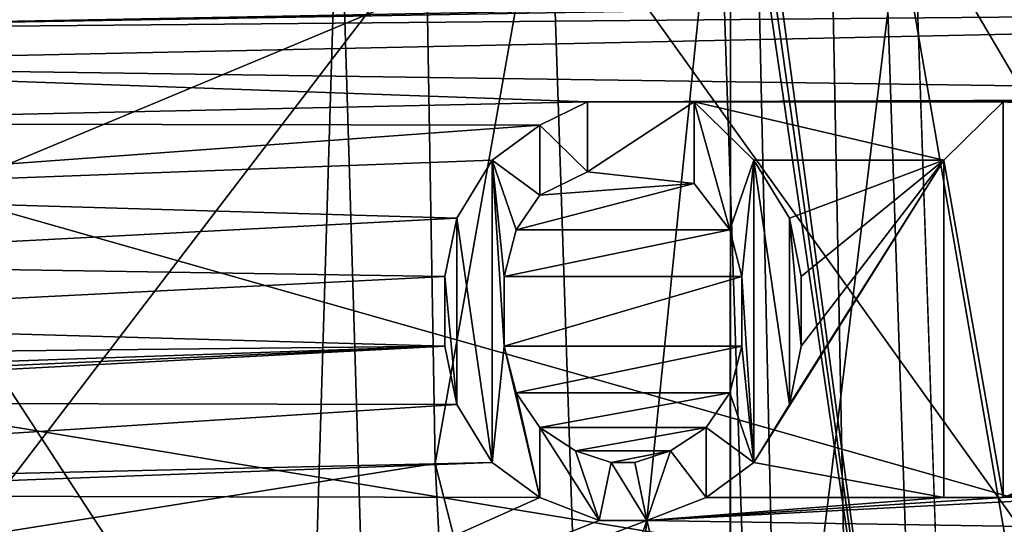
# Model space of a CAD drawing. Units: millimetres. Extents: x -135 to 135, y -135 to 135.
# Drawn here: x -69 to -65, y -3 to -1 of the extents above; entities that cross this region are included whole.
import ezdxf

# ---------------------------------------------------------------- set-up
doc = ezdxf.new("R2010")
doc.units = ezdxf.units.MM
doc.header["$LTSCALE"] = 65.185185
for name, color, linetype in [('1000', 7, 'CONTINUOUS'), ('1055', 7, 'CONTINUOUS'), ('1056', 7, 'CONTINUOUS'), ('1057', 7, 'CONTINUOUS'), ('2554', 7, 'CONTINUOUS'), ('2564', 7, 'CONTINUOUS'), ('2797', 7, 'CONTINUOUS'), ('2800', 7, 'CONTINUOUS'), ('3136', 7, 'CONTINUOUS'), ('3165', 7, 'CONTINUOUS'), ('3194', 7, 'CONTINUOUS'), ('3558', 7, 'CONTINUOUS'), ('3559', 7, 'CONTINUOUS'), ('3560', 7, 'CONTINUOUS'), ('3561', 7, 'CONTINUOUS'), ('3562', 7, 'CONTINUOUS'), ('3563', 7, 'CONTINUOUS'), ('3564', 7, 'CONTINUOUS'), ('3565', 7, 'CONTINUOUS'), ('3566', 7, 'CONTINUOUS'), ('3567', 7, 'CONTINUOUS'), ('3568', 7, 'CONTINUOUS'), ('3569', 7, 'CONTINUOUS'), ('3570', 7, 'CONTINUOUS'), ('3571', 7, 'CONTINUOUS'), ('3572', 7, 'CONTINUOUS'), ('3573', 7, 'CONTINUOUS'), ('3574', 7, 'CONTINUOUS'), ('3575', 7, 'CONTINUOUS'), ('3576', 7, 'CONTINUOUS'), ('3577', 7, 'CONTINUOUS'), ('3578', 7, 'CONTINUOUS'), ('3579', 7, 'CONTINUOUS'), ('3580', 7, 'CONTINUOUS'), ('3581', 7, 'CONTINUOUS'), ('3582', 7, 'CONTINUOUS'), ('3583', 7, 'CONTINUOUS'), ('3584', 7, 'CONTINUOUS'), ('3585', 7, 'CONTINUOUS'), ('3586', 7, 'CONTINUOUS'), ('3587', 7, 'CONTINUOUS'), ('3588', 7, 'CONTINUOUS'), ('3589', 7, 'CONTINUOUS'), ('3590', 7, 'CONTINUOUS'), ('3591', 7, 'CONTINUOUS'), ('3592', 7, 'CONTINUOUS'), ('3593', 7, 'CONTINUOUS'), ('3594', 7, 'CONTINUOUS'), ('3595', 7, 'CONTINUOUS'), ('3596', 7, 'CONTINUOUS'), ('3597', 7, 'CONTINUOUS'), ('4661', 7, 'CONTINUOUS'), ('4701', 7, 'CONTINUOUS'), ('999', 7, 'CONTINUOUS')]:
    doc.layers.add(name, color=color, linetype=linetype)

msp = doc.modelspace()

# ---------------------------------------------------------------- linework, layer by layer
at = {"layer": '1000', "linetype": 'Continuous'}
for points in [[(-66.3805, -0.3562, -5.0195), (-66.3297, -2.6185, -5.0195), (-82.209, 0, -33.1574), (-66.3805, -0.3562, -5.0195)], [(-82.209, 0, -33.1574), (-66.3297, -2.6185, -5.0195), (-82.0525, -5.0702, -33.1574), (-82.209, 0, -33.1574)]]:
    msp.add_3dface(points, dxfattribs=at)
at = {"layer": '1055', "linetype": 'Continuous'}
for points in [[(-84.8883, 0, -31.8014), (-84.7391, -5.0314, -31.8014), (-67.5735, 0, -1.0195), (-84.8883, 0, -31.8014)], [(-67.5735, 0, -1.0195), (-84.7391, -5.0314, -31.8014), (-67.5342, -2.3018, -1.0195), (-67.5735, 0, -1.0195)], [(-67.5342, -2.3018, -1.0195), (-84.7391, -5.0314, -31.8014), (-67.4166, -4.601, -1.0195), (-67.5342, -2.3018, -1.0195)]]:
    msp.add_3dface(points, dxfattribs=at)
at = {"layer": '1056', "linetype": 'Continuous'}
for points in [[(-67.5735, 0, -1.0195), (-67.5342, -2.3018, -1.0195), (-67.1278, 0, -0.478), (-67.5735, 0, -1.0195)], [(-67.1278, 0, -0.478), (-67.5342, -2.3018, -1.0195), (-66.9779, -4.4836, -0.478), (-67.1278, 0, -0.478)], [(-66.5214, 0, -0.1232), (-67.1278, 0, -0.478), (-66.9779, -4.4836, -0.478), (-66.5214, 0, -0.1232)], [(-66.3728, -4.4431, -0.1232), (-66.5214, 0, -0.1232), (-66.9779, -4.4836, -0.478), (-66.3728, -4.4431, -0.1232)], [(-66.5214, 0, -0.1232), (-66.3728, -4.4431, -0.1232), (-65.8303, 0), (-66.5214, 0, -0.1232)], [(-65.8303, 0), (-66.3728, -4.4431, -0.1232), (-65.6758, -4.5032), (-65.8303, 0)], [(-67.5342, -2.3018, -1.0195), (-67.4166, -4.601, -1.0195), (-66.9779, -4.4836, -0.478), (-67.5342, -2.3018, -1.0195)]]:
    msp.add_3dface(points, dxfattribs=at)
at = {"layer": '1057', "linetype": 'Continuous'}
for points in [[(65.8303, 0), (-65.8303, 0), (-65.6758, -4.5032), (65.8303, 0)], [(65.8299, -0.2335), (65.8303, 0), (-65.6758, -4.5032), (65.8299, -0.2335)], [(65.8286, -0.4669), (65.8299, -0.2335), (-65.6758, -4.5032), (65.8286, -0.4669)], [(65.8286, -0.4669), (-65.6758, -4.5032), (16.6304, -3.3103), (65.8286, -0.4669)]]:
    msp.add_3dface(points, dxfattribs=at)
at = {"layer": '2554', "linetype": 'Continuous'}
for points in [[(-70.8316, 0, 36.1847), (-77.248, -4.6454, 35.4257), (-66.1218, 0, 36.6907), (-70.8316, 0, 36.1847)], [(-66.1218, 0, 36.6907), (-77.248, -4.6454, 35.4257), (-66.045, -3.9718, 36.6921), (-66.1218, 0, 36.6907)], [(-58.3074, 0, 37.4508), (-66.1218, 0, 36.6907), (-66.045, -3.9718, 36.6921), (-58.3074, 0, 37.4508)], [(-58.1791, -3.8671, 37.4548), (-58.3074, 0, 37.4508), (-66.045, -3.9718, 36.6921), (-58.1791, -3.8671, 37.4548)]]:
    msp.add_3dface(points, dxfattribs=at)
at = {"layer": '2564', "linetype": 'Continuous'}
for points in [[(-63.8661, 0.0087, 32.9), (-63.8317, -2.8873, 32.9), (-74.0002, 0, 31.7958), (-63.8661, 0.0087, 32.9)], [(-74.0002, 0, 31.7958), (-63.8317, -2.8873, 32.9), (-73.915, -4.458, 31.7973), (-74.0002, 0, 31.7958)]]:
    msp.add_3dface(points, dxfattribs=at)
at = {"layer": '2797', "linetype": 'Continuous'}
for points in [[(-66.4808, 46.2737, -35), (-63.5425, 50.2323, -35), (-66.4739, -46.2836, -35), (-66.4808, 46.2737, -35)], [(-66.4739, -46.2836, -35), (-63.5425, 50.2323, -35), (-63.5405, -50.2349, -35), (-66.4739, -46.2836, -35)], [(-69.1663, 42.1545, -35), (-66.4808, 46.2737, -35), (-69.1545, -42.1741, -35), (-69.1663, 42.1545, -35)], [(-69.1545, -42.1741, -35), (-66.4808, 46.2737, -35), (-66.4739, -46.2836, -35), (-69.1545, -42.1741, -35)]]:
    msp.add_3dface(points, dxfattribs=at)
at = {"layer": '2800', "linetype": 'Continuous'}
for points in [[(-66.4739, 46.2836, -33), (-63.5425, -50.2323, -33), (-63.5405, 50.2349, -33), (-66.4739, 46.2836, -33)], [(-69.1545, 42.1741, -33), (-66.4808, -46.2737, -33), (-66.4739, 46.2836, -33), (-69.1545, 42.1741, -33)], [(-66.4808, -46.2737, -33), (-63.5425, -50.2323, -33), (-66.4739, 46.2836, -33), (-66.4808, -46.2737, -33)], [(-69.1663, -42.1545, -33), (-66.4808, -46.2737, -33), (-69.1545, 42.1741, -33), (-69.1663, -42.1545, -33)]]:
    msp.add_3dface(points, dxfattribs=at)
at = {"layer": '3136', "linetype": 'Continuous'}
for points in [[(-70.7979, -0.75, -32.75), (-66.6915, -0.6729, -32.75), (-70.9681, -0.6667, -32.75), (-70.7979, -0.75, -32.75)], [(-60.5, -0.6575, -32.75), (-66.3085, -0.6729, -32.75), (-70.7979, -0.75, -32.75), (-60.5, -0.6575, -32.75)], [(-70.6702, -0.875, -32.75), (-60.5, -0.6575, -32.75), (-70.7979, -0.75, -32.75), (-70.6702, -0.875, -32.75)], [(-62.5, -0.9908, -32.75), (-60.5, -0.6575, -32.75), (-70.6702, -0.875, -32.75), (-62.5, -0.9908, -32.75)], [(-66.3085, -0.6729, -32.75), (-66.6915, -0.6729, -32.75), (-70.7979, -0.75, -32.75), (-66.3085, -0.6729, -32.75)], [(-66.9894, -1.0062, -32.75), (-62.5, -0.9908, -32.75), (-70.6702, -0.875, -32.75), (-66.9894, -1.0062, -32.75)], [(-70.5426, -1.0834, -32.75), (-66.9894, -1.0062, -32.75), (-70.6702, -0.875, -32.75), (-70.5426, -1.0834, -32.75)], [(-67.1596, -1.0896, -32.75), (-66.9894, -1.0062, -32.75), (-70.5426, -1.0834, -32.75), (-67.1596, -1.0896, -32.75)], [(-62.5, -0.9908, -32.75), (-66.9894, -1.0062, -32.75), (-66.6064, -1.0062, -32.75), (-62.5, -0.9908, -32.75)], [(-66.9894, -1.2562, -32.75), (-66.6064, -1.2979, -32.75), (-66.6064, -1.0062, -32.75), (-66.9894, -1.2562, -32.75)], [(-66.9894, -1.0062, -32.75), (-66.9894, -1.2562, -32.75), (-66.6064, -1.0062, -32.75), (-66.9894, -1.0062, -32.75)], [(-65.5, -1.0062, -32.75), (-62.5, -0.9908, -32.75), (-66.6064, -1.0062, -32.75), (-65.5, -1.0062, -32.75)], [(-62.5, -1.2408, -32.75), (-62.5, -0.9908, -32.75), (-65.5, -1.0062, -32.75), (-62.5, -1.2408, -32.75)], [(-65.5, -2.4229, -32.75), (-62.5, -1.2408, -32.75), (-65.5, -1.0062, -32.75), (-65.5, -2.4229, -32.75)], [(-70.5, -1.3334, -32.75), (-67.1596, -1.0896, -32.75), (-70.5426, -1.0834, -32.75), (-70.5, -1.3334, -32.75)], [(-67.3298, -1.2146, -32.75), (-67.1596, -1.0896, -32.75), (-70.5, -1.3334, -32.75), (-67.3298, -1.2146, -32.75)], [(-67.4574, -1.4229, -32.75), (-67.3298, -1.2146, -32.75), (-70.5, -1.3334, -32.75), (-67.4574, -1.4229, -32.75)], [(-66.266, -2.0896, -32.75), (-66.3936, -2.2979, -32.75), (-65.7128, -1.2146, -32.75), (-66.266, -2.0896, -32.75)], [(-65.7128, -1.2146, -32.75), (-66.3936, -2.2979, -32.75), (-65.7128, -2.4229, -32.75), (-65.7128, -1.2146, -32.75)], [(-66.3936, -1.2146, -32.75), (-66.266, -1.4229, -32.75), (-65.7128, -1.2146, -32.75), (-66.3936, -1.2146, -32.75)], [(-66.2234, -1.8812, -32.75), (-66.266, -2.0896, -32.75), (-65.7128, -1.2146, -32.75), (-66.2234, -1.8812, -32.75)], [(-66.266, -1.4229, -32.75), (-66.2234, -1.6312, -32.75), (-65.7128, -1.2146, -32.75), (-66.266, -1.4229, -32.75)], [(-66.2234, -1.6312, -32.75), (-66.2234, -1.8812, -32.75), (-65.7128, -1.2146, -32.75), (-66.2234, -1.6312, -32.75)], [(-67.1596, -1.3396, -32.75), (-66.6064, -1.2979, -32.75), (-66.9894, -1.2562, -32.75), (-67.1596, -1.3396, -32.75)], [(-61.6064, -1.2408, -32.75), (-62.5, -1.2408, -32.75), (-65.5, -2.4229, -32.75), (-61.6064, -1.2408, -32.75)], [(-61.6064, -1.9492, -32.75), (-61.6064, -1.2408, -32.75), (-65.5, -2.4229, -32.75), (-61.6064, -1.9492, -32.75)], [(-66.4787, -1.4646, -32.75), (-66.6064, -1.2979, -32.75), (-67.2447, -1.4646, -32.75), (-66.4787, -1.4646, -32.75)], [(-67.2447, -1.4646, -32.75), (-66.6064, -1.2979, -32.75), (-67.1596, -1.3396, -32.75), (-67.2447, -1.4646, -32.75)], [(-70.5426, -1.5834, -32.75), (-67.4574, -1.4229, -32.75), (-70.5, -1.3334, -32.75), (-70.5426, -1.5834, -32.75)], [(-67.5, -1.6312, -32.75), (-67.4574, -1.4229, -32.75), (-70.5426, -1.5834, -32.75), (-67.5, -1.6312, -32.75)], [(-66.4362, -1.6312, -32.75), (-66.4787, -1.4646, -32.75), (-67.2872, -1.6312, -32.75), (-66.4362, -1.6312, -32.75)], [(-67.2872, -1.6312, -32.75), (-66.4787, -1.4646, -32.75), (-67.2447, -1.4646, -32.75), (-67.2872, -1.6312, -32.75)], [(-70.6702, -1.7917, -32.75), (-67.5, -1.6312, -32.75), (-70.5426, -1.5834, -32.75), (-70.6702, -1.7917, -32.75)], [(-67.5, -1.8812, -32.75), (-67.5, -1.6312, -32.75), (-70.6702, -1.7917, -32.75), (-67.5, -1.8812, -32.75)], [(-66.4362, -1.8812, -32.75), (-66.4362, -1.6312, -32.75), (-67.2872, -1.8812, -32.75), (-66.4362, -1.8812, -32.75)], [(-67.2872, -1.8812, -32.75), (-66.4362, -1.6312, -32.75), (-67.2872, -1.6312, -32.75), (-67.2872, -1.8812, -32.75)], [(-70.7979, -1.9167, -32.75), (-67.5, -1.8812, -32.75), (-70.6702, -1.7917, -32.75), (-70.7979, -1.9167, -32.75)], [(-67.4574, -2.0896, -32.75), (-67.5, -1.8812, -32.75), (-71.3085, -2.0834, -32.75), (-67.4574, -2.0896, -32.75)], [(-71.3085, -2.0834, -32.75), (-67.5, -1.8812, -32.75), (-71.0957, -2.0417, -32.75), (-71.3085, -2.0834, -32.75)], [(-71.0957, -2.0417, -32.75), (-67.5, -1.8812, -32.75), (-70.9681, -2, -32.75), (-71.0957, -2.0417, -32.75)], [(-70.9681, -2, -32.75), (-67.5, -1.8812, -32.75), (-70.7979, -1.9167, -32.75), (-70.9681, -2, -32.75)], [(-67.2447, -2.0479, -32.75), (-66.4362, -1.8812, -32.75), (-67.2872, -1.8812, -32.75), (-67.2447, -2.0479, -32.75)], [(-66.4787, -2.0479, -32.75), (-66.4362, -1.8812, -32.75), (-67.2447, -2.0479, -32.75), (-66.4787, -2.0479, -32.75)], [(-62.5, -2.2825, -32.75), (-61.6064, -1.9492, -32.75), (-65.5, -2.4229, -32.75), (-62.5, -2.2825, -32.75)], [(-67.1596, -2.1729, -32.75), (-66.4787, -2.0479, -32.75), (-67.2447, -2.0479, -32.75), (-67.1596, -2.1729, -32.75)], [(-66.5638, -2.1729, -32.75), (-66.4787, -2.0479, -32.75), (-67.1596, -2.1729, -32.75), (-66.5638, -2.1729, -32.75)], [(-67.4574, -2.0896, -32.75), (-71.3085, -2.0834, -32.75), (-72.5, -2.4167, -32.75), (-67.4574, -2.0896, -32.75)], [(-67.3298, -2.2979, -32.75), (-67.4574, -2.0896, -32.75), (-72.5, -2.4167, -32.75), (-67.3298, -2.2979, -32.75)], [(-67.0319, -2.2562, -32.75), (-66.5638, -2.1729, -32.75), (-67.1596, -2.1729, -32.75), (-67.0319, -2.2562, -32.75)], [(-66.6915, -2.2562, -32.75), (-66.5638, -2.1729, -32.75), (-67.0319, -2.2562, -32.75), (-66.6915, -2.2562, -32.75)], [(-66.9043, -2.2979, -32.75), (-66.6915, -2.2562, -32.75), (-67.0319, -2.2562, -32.75), (-66.9043, -2.2979, -32.75)], [(-66.8191, -2.2979, -32.75), (-66.6915, -2.2562, -32.75), (-66.9043, -2.2979, -32.75), (-66.8191, -2.2979, -32.75)], [(-62.5, -2.5742, -32.75), (-62.5, -2.2825, -32.75), (-66.7766, -2.5062, -32.75), (-62.5, -2.5742, -32.75)], [(-66.7766, -2.5062, -32.75), (-62.5, -2.2825, -32.75), (-65.5, -2.4229, -32.75), (-66.7766, -2.5062, -32.75)], [(-70.5, -2.4167, -32.75), (-67.3298, -2.2979, -32.75), (-72.5, -2.4167, -32.75), (-70.5, -2.4167, -32.75)], [(-67.1596, -2.4229, -32.75), (-67.3298, -2.2979, -32.75), (-70.5, -2.4167, -32.75), (-67.1596, -2.4229, -32.75)], [(-66.3936, -2.2979, -32.75), (-66.5638, -2.4229, -32.75), (-65.7128, -2.4229, -32.75), (-66.3936, -2.2979, -32.75)], [(-70.5, -3.9167, -32.75), (-67.1596, -2.4229, -32.75), (-70.5, -2.4167, -32.75), (-70.5, -3.9167, -32.75)], [(-66.9468, -2.5062, -32.75), (-67.1596, -2.4229, -32.75), (-70.5, -3.9167, -32.75), (-66.9468, -2.5062, -32.75)], [(-66.5638, -2.4229, -32.75), (-66.7766, -2.5062, -32.75), (-65.7128, -2.4229, -32.75), (-66.5638, -2.4229, -32.75)], [(-65.7128, -2.4229, -32.75), (-66.7766, -2.5062, -32.75), (-65.5, -2.4229, -32.75), (-65.7128, -2.4229, -32.75)], [(-60.8404, -2.4908, -32.75), (-65.9681, -4.2562, -32.75), (-66.9894, -4.6729, -32.75), (-60.8404, -2.4908, -32.75)], [(-66.8617, -4.6729, -32.75), (-60.8404, -2.4908, -32.75), (-66.9894, -4.6729, -32.75), (-66.8617, -4.6729, -32.75)], [(-60.8404, -2.4908, -32.75), (-66.8617, -4.6729, -32.75), (-66.1383, -4.7146, -32.75), (-60.8404, -2.4908, -32.75)], [(-66.0106, -4.7146, -32.75), (-60.8404, -2.4908, -32.75), (-66.1383, -4.7146, -32.75), (-66.0106, -4.7146, -32.75)], [(-65.7979, -4.7979, -32.75), (-60.8404, -2.4908, -32.75), (-66.0106, -4.7146, -32.75), (-65.7979, -4.7979, -32.75)], [(-65.9681, -4.2562, -32.75), (-60.8404, -2.4908, -32.75), (-65.7979, -4.1729, -32.75), (-65.9681, -4.2562, -32.75)], [(-60.8404, -2.4908, -32.75), (-60.9681, -2.5325, -32.75), (-65.7979, -4.1729, -32.75), (-60.8404, -2.4908, -32.75)], [(-60.8404, -2.4908, -32.75), (-65.7979, -4.7979, -32.75), (-60.7128, -4.9075, -32.75), (-60.8404, -2.4908, -32.75)], [(-66.7766, -2.5062, -32.75), (-66.9468, -2.5062, -32.75), (-70.5, -3.9167, -32.75), (-66.7766, -2.5062, -32.75)], [(-66.9043, -2.8812, -32.75), (-66.7766, -2.5062, -32.75), (-70.5, -3.9167, -32.75), (-66.9043, -2.8812, -32.75)], [(-66.6915, -2.8396, -32.75), (-66.7766, -2.5062, -32.75), (-66.9043, -2.8812, -32.75), (-66.6915, -2.8396, -32.75)], [(-62.5, -2.5742, -32.75), (-66.7766, -2.5062, -32.75), (-66.6915, -2.8396, -32.75), (-62.5, -2.5742, -32.75)]]:
    msp.add_3dface(points, dxfattribs=at)
at = {"layer": '3165', "linetype": 'Continuous'}
for points in [[(-56, -17, -33), (-76, -17, -33), (-76, 17, -33), (-56, -17, -33)], [(-56, 17, -33), (-56, -17, -33), (-76, 17, -33), (-56, 17, -33)]]:
    msp.add_3dface(points, dxfattribs=at)
at = {"layer": '3194', "linetype": 'Continuous'}
for points in [[(-66.9894, -1.0062, -32.55), (-67.1596, -1.0896, -32.55), (-66.9894, -1.2562, -32.55), (-66.9894, -1.0062, -32.55)], [(-66.6064, -1.2979, -32.55), (-66.4787, -1.4646, -32.55), (-66.6064, -1.0062, -32.55), (-66.6064, -1.2979, -32.55)], [(-66.6064, -1.0062, -32.55), (-66.4787, -1.4646, -32.55), (-66.3936, -1.2146, -32.55), (-66.6064, -1.0062, -32.55)], [(-65.5, -1.0062, -32.55), (-66.6064, -1.0062, -32.55), (-65.7128, -1.2146, -32.55), (-65.5, -1.0062, -32.55)], [(-65.7128, -1.2146, -32.55), (-66.6064, -1.0062, -32.55), (-66.3936, -1.2146, -32.55), (-65.7128, -1.2146, -32.55)], [(-65.5, -2.4229, -32.55), (-65.5, -1.0062, -32.55), (-65.7128, -1.2146, -32.55), (-65.5, -2.4229, -32.55)], [(-67.1596, -1.0896, -32.55), (-67.3298, -1.2146, -32.55), (-67.1596, -1.3396, -32.55), (-67.1596, -1.0896, -32.55)], [(-66.9894, -1.2562, -32.55), (-67.1596, -1.0896, -32.55), (-67.1596, -1.3396, -32.55), (-66.9894, -1.2562, -32.55)], [(-67.4574, -1.4229, -32.55), (-67.3298, -2.2979, -32.55), (-67.3298, -1.2146, -32.55), (-67.4574, -1.4229, -32.55)], [(-67.3298, -1.2146, -32.55), (-67.3298, -2.2979, -32.55), (-67.2872, -1.8812, -32.55), (-67.3298, -1.2146, -32.55)], [(-67.1596, -1.3396, -32.55), (-67.3298, -1.2146, -32.55), (-67.2447, -1.4646, -32.55), (-67.1596, -1.3396, -32.55)], [(-67.2447, -1.4646, -32.55), (-67.3298, -1.2146, -32.55), (-67.2872, -1.6312, -32.55), (-67.2447, -1.4646, -32.55)], [(-67.2872, -1.6312, -32.55), (-67.3298, -1.2146, -32.55), (-67.2872, -1.8812, -32.55), (-67.2872, -1.6312, -32.55)], [(-66.3936, -1.2146, -32.55), (-66.4787, -1.4646, -32.55), (-66.4362, -1.6312, -32.55), (-66.3936, -1.2146, -32.55)], [(-66.3936, -2.2979, -32.55), (-66.3936, -1.2146, -32.55), (-66.4362, -1.6312, -32.55), (-66.3936, -2.2979, -32.55)], [(-66.266, -1.4229, -32.55), (-66.3936, -1.2146, -32.55), (-66.266, -2.0896, -32.55), (-66.266, -1.4229, -32.55)], [(-66.266, -2.0896, -32.55), (-66.3936, -1.2146, -32.55), (-66.3936, -2.2979, -32.55), (-66.266, -2.0896, -32.55)], [(-65.7128, -2.4229, -32.55), (-65.5, -2.4229, -32.55), (-65.7128, -1.2146, -32.55), (-65.7128, -2.4229, -32.55)], [(-67.5, -1.6312, -32.55), (-67.4574, -2.0896, -32.55), (-67.4574, -1.4229, -32.55), (-67.5, -1.6312, -32.55)], [(-67.4574, -2.0896, -32.55), (-67.3298, -2.2979, -32.55), (-67.4574, -1.4229, -32.55), (-67.4574, -2.0896, -32.55)], [(-66.2234, -1.6312, -32.55), (-66.266, -1.4229, -32.55), (-66.2234, -1.8812, -32.55), (-66.2234, -1.6312, -32.55)], [(-66.2234, -1.8812, -32.55), (-66.266, -1.4229, -32.55), (-66.266, -2.0896, -32.55), (-66.2234, -1.8812, -32.55)], [(-67.5, -1.8812, -32.55), (-67.4574, -2.0896, -32.55), (-67.5, -1.6312, -32.55), (-67.5, -1.8812, -32.55)], [(-66.4362, -1.8812, -32.55), (-66.3936, -2.2979, -32.55), (-66.4362, -1.6312, -32.55), (-66.4362, -1.8812, -32.55)], [(-67.3298, -2.2979, -32.55), (-67.1596, -2.4229, -32.55), (-67.2872, -1.8812, -32.55), (-67.3298, -2.2979, -32.55)], [(-67.2872, -1.8812, -32.55), (-67.1596, -2.4229, -32.55), (-67.2447, -2.0479, -32.55), (-67.2872, -1.8812, -32.55)], [(-66.4787, -2.0479, -32.55), (-66.3936, -2.2979, -32.55), (-66.4362, -1.8812, -32.55), (-66.4787, -2.0479, -32.55)], [(-67.2447, -2.0479, -32.55), (-67.1596, -2.4229, -32.55), (-67.1596, -2.1729, -32.55), (-67.2447, -2.0479, -32.55)], [(-66.5638, -2.1729, -32.55), (-66.3936, -2.2979, -32.55), (-66.4787, -2.0479, -32.55), (-66.5638, -2.1729, -32.55)], [(-67.1596, -2.4229, -32.55), (-66.9468, -2.5062, -32.55), (-67.1596, -2.1729, -32.55), (-67.1596, -2.4229, -32.55)], [(-67.1596, -2.1729, -32.55), (-66.9468, -2.5062, -32.55), (-67.0319, -2.2562, -32.55), (-67.1596, -2.1729, -32.55)], [(-66.6915, -2.2562, -32.55), (-66.5638, -2.4229, -32.55), (-66.5638, -2.1729, -32.55), (-66.6915, -2.2562, -32.55)], [(-66.5638, -2.4229, -32.55), (-66.3936, -2.2979, -32.55), (-66.5638, -2.1729, -32.55), (-66.5638, -2.4229, -32.55)], [(-67.0319, -2.2562, -32.55), (-66.9468, -2.5062, -32.55), (-66.9043, -2.2979, -32.55), (-67.0319, -2.2562, -32.55)], [(-66.8191, -2.2979, -32.55), (-66.7766, -2.5062, -32.55), (-66.6915, -2.2562, -32.55), (-66.8191, -2.2979, -32.55)], [(-66.7766, -2.5062, -32.55), (-66.5638, -2.4229, -32.55), (-66.6915, -2.2562, -32.55), (-66.7766, -2.5062, -32.55)], [(-66.9468, -2.5062, -32.55), (-66.7766, -2.5062, -32.55), (-66.9043, -2.2979, -32.55), (-66.9468, -2.5062, -32.55)], [(-66.9043, -2.2979, -32.55), (-66.7766, -2.5062, -32.55), (-66.8191, -2.2979, -32.55), (-66.9043, -2.2979, -32.55)]]:
    msp.add_3dface(points, dxfattribs=at)
at = {"layer": '3558', "linetype": 'Continuous'}
for points in [[(-66.6064, -1.2979, -32.75), (-66.4787, -1.4646, -32.75), (-66.6064, -1.2979, -32.55), (-66.6064, -1.2979, -32.75)], [(-66.6064, -1.2979, -32.55), (-66.4787, -1.4646, -32.75), (-66.4787, -1.4646, -32.55), (-66.6064, -1.2979, -32.55)]]:
    msp.add_3dface(points, dxfattribs=at)
at = {"layer": '3559', "linetype": 'Continuous'}
for points in [[(-66.6064, -1.0062, -32.75), (-66.6064, -1.2979, -32.75), (-66.6064, -1.0062, -32.55), (-66.6064, -1.0062, -32.75)], [(-66.6064, -1.2979, -32.75), (-66.6064, -1.2979, -32.55), (-66.6064, -1.0062, -32.55), (-66.6064, -1.2979, -32.75)]]:
    msp.add_3dface(points, dxfattribs=at)
at = {"layer": '3560', "linetype": 'Continuous'}
for points in [[(-65.5, -1.0062, -32.75), (-66.6064, -1.0062, -32.75), (-65.5, -1.0062, -32.55), (-65.5, -1.0062, -32.75)], [(-66.6064, -1.0062, -32.75), (-66.6064, -1.0062, -32.55), (-65.5, -1.0062, -32.55), (-66.6064, -1.0062, -32.75)]]:
    msp.add_3dface(points, dxfattribs=at)
at = {"layer": '3561', "linetype": 'Continuous'}
for points in [[(-65.5, -2.4229, -32.75), (-65.5, -1.0062, -32.75), (-65.5, -2.4229, -32.55), (-65.5, -2.4229, -32.75)], [(-65.5, -1.0062, -32.75), (-65.5, -1.0062, -32.55), (-65.5, -2.4229, -32.55), (-65.5, -1.0062, -32.75)]]:
    msp.add_3dface(points, dxfattribs=at)
at = {"layer": '3562', "linetype": 'Continuous'}
for points in [[(-65.7128, -2.4229, -32.75), (-65.5, -2.4229, -32.75), (-65.7128, -2.4229, -32.55), (-65.7128, -2.4229, -32.75)], [(-65.5, -2.4229, -32.75), (-65.5, -2.4229, -32.55), (-65.7128, -2.4229, -32.55), (-65.5, -2.4229, -32.75)]]:
    msp.add_3dface(points, dxfattribs=at)
at = {"layer": '3563', "linetype": 'Continuous'}
for points in [[(-65.7128, -1.2146, -32.75), (-65.7128, -2.4229, -32.75), (-65.7128, -1.2146, -32.55), (-65.7128, -1.2146, -32.75)], [(-65.7128, -2.4229, -32.75), (-65.7128, -2.4229, -32.55), (-65.7128, -1.2146, -32.55), (-65.7128, -2.4229, -32.75)]]:
    msp.add_3dface(points, dxfattribs=at)
at = {"layer": '3564', "linetype": 'Continuous'}
for points in [[(-66.3936, -1.2146, -32.75), (-65.7128, -1.2146, -32.75), (-66.3936, -1.2146, -32.55), (-66.3936, -1.2146, -32.75)], [(-65.7128, -1.2146, -32.75), (-65.7128, -1.2146, -32.55), (-66.3936, -1.2146, -32.55), (-65.7128, -1.2146, -32.75)]]:
    msp.add_3dface(points, dxfattribs=at)
at = {"layer": '3565', "linetype": 'Continuous'}
for points in [[(-66.266, -1.4229, -32.75), (-66.3936, -1.2146, -32.75), (-66.266, -1.4229, -32.55), (-66.266, -1.4229, -32.75)], [(-66.3936, -1.2146, -32.75), (-66.3936, -1.2146, -32.55), (-66.266, -1.4229, -32.55), (-66.3936, -1.2146, -32.75)]]:
    msp.add_3dface(points, dxfattribs=at)
at = {"layer": '3566', "linetype": 'Continuous'}
for points in [[(-66.2234, -1.6312, -32.75), (-66.266, -1.4229, -32.75), (-66.2234, -1.6312, -32.55), (-66.2234, -1.6312, -32.75)], [(-66.266, -1.4229, -32.75), (-66.266, -1.4229, -32.55), (-66.2234, -1.6312, -32.55), (-66.266, -1.4229, -32.75)]]:
    msp.add_3dface(points, dxfattribs=at)
at = {"layer": '3567', "linetype": 'Continuous'}
for points in [[(-66.2234, -1.8812, -32.75), (-66.2234, -1.6312, -32.75), (-66.2234, -1.8812, -32.55), (-66.2234, -1.8812, -32.75)], [(-66.2234, -1.6312, -32.75), (-66.2234, -1.6312, -32.55), (-66.2234, -1.8812, -32.55), (-66.2234, -1.6312, -32.75)]]:
    msp.add_3dface(points, dxfattribs=at)
at = {"layer": '3568', "linetype": 'Continuous'}
for points in [[(-66.266, -2.0896, -32.75), (-66.2234, -1.8812, -32.75), (-66.266, -2.0896, -32.55), (-66.266, -2.0896, -32.75)], [(-66.2234, -1.8812, -32.75), (-66.2234, -1.8812, -32.55), (-66.266, -2.0896, -32.55), (-66.2234, -1.8812, -32.75)]]:
    msp.add_3dface(points, dxfattribs=at)
at = {"layer": '3569', "linetype": 'Continuous'}
for points in [[(-66.3936, -2.2979, -32.75), (-66.266, -2.0896, -32.75), (-66.3936, -2.2979, -32.55), (-66.3936, -2.2979, -32.75)], [(-66.266, -2.0896, -32.75), (-66.266, -2.0896, -32.55), (-66.3936, -2.2979, -32.55), (-66.266, -2.0896, -32.75)]]:
    msp.add_3dface(points, dxfattribs=at)
at = {"layer": '3570', "linetype": 'Continuous'}
for points in [[(-66.5638, -2.4229, -32.75), (-66.3936, -2.2979, -32.75), (-66.5638, -2.4229, -32.55), (-66.5638, -2.4229, -32.75)], [(-66.3936, -2.2979, -32.75), (-66.3936, -2.2979, -32.55), (-66.5638, -2.4229, -32.55), (-66.3936, -2.2979, -32.75)]]:
    msp.add_3dface(points, dxfattribs=at)
at = {"layer": '3571', "linetype": 'Continuous'}
for points in [[(-66.7766, -2.5062, -32.75), (-66.5638, -2.4229, -32.75), (-66.7766, -2.5062, -32.55), (-66.7766, -2.5062, -32.75)], [(-66.5638, -2.4229, -32.75), (-66.5638, -2.4229, -32.55), (-66.7766, -2.5062, -32.55), (-66.5638, -2.4229, -32.75)]]:
    msp.add_3dface(points, dxfattribs=at)
at = {"layer": '3572', "linetype": 'Continuous'}
for points in [[(-66.9468, -2.5062, -32.75), (-66.7766, -2.5062, -32.75), (-66.7766, -2.5062, -32.55), (-66.9468, -2.5062, -32.75)], [(-66.9468, -2.5062, -32.75), (-66.7766, -2.5062, -32.55), (-66.9468, -2.5062, -32.55), (-66.9468, -2.5062, -32.75)]]:
    msp.add_3dface(points, dxfattribs=at)
at = {"layer": '3573', "linetype": 'Continuous'}
for points in [[(-67.1596, -2.4229, -32.75), (-66.9468, -2.5062, -32.75), (-67.1596, -2.4229, -32.55), (-67.1596, -2.4229, -32.75)], [(-66.9468, -2.5062, -32.75), (-66.9468, -2.5062, -32.55), (-67.1596, -2.4229, -32.55), (-66.9468, -2.5062, -32.75)]]:
    msp.add_3dface(points, dxfattribs=at)
at = {"layer": '3574', "linetype": 'Continuous'}
for points in [[(-67.3298, -2.2979, -32.75), (-67.1596, -2.4229, -32.75), (-67.3298, -2.2979, -32.55), (-67.3298, -2.2979, -32.75)], [(-67.1596, -2.4229, -32.75), (-67.1596, -2.4229, -32.55), (-67.3298, -2.2979, -32.55), (-67.1596, -2.4229, -32.75)]]:
    msp.add_3dface(points, dxfattribs=at)
at = {"layer": '3575', "linetype": 'Continuous'}
for points in [[(-67.4574, -2.0896, -32.75), (-67.3298, -2.2979, -32.75), (-67.4574, -2.0896, -32.55), (-67.4574, -2.0896, -32.75)], [(-67.3298, -2.2979, -32.75), (-67.3298, -2.2979, -32.55), (-67.4574, -2.0896, -32.55), (-67.3298, -2.2979, -32.75)]]:
    msp.add_3dface(points, dxfattribs=at)
at = {"layer": '3576', "linetype": 'Continuous'}
for points in [[(-67.5, -1.8812, -32.75), (-67.4574, -2.0896, -32.75), (-67.5, -1.8812, -32.55), (-67.5, -1.8812, -32.75)], [(-67.4574, -2.0896, -32.75), (-67.4574, -2.0896, -32.55), (-67.5, -1.8812, -32.55), (-67.4574, -2.0896, -32.75)]]:
    msp.add_3dface(points, dxfattribs=at)
at = {"layer": '3577', "linetype": 'Continuous'}
for points in [[(-67.5, -1.6312, -32.75), (-67.5, -1.8812, -32.75), (-67.5, -1.6312, -32.55), (-67.5, -1.6312, -32.75)], [(-67.5, -1.8812, -32.75), (-67.5, -1.8812, -32.55), (-67.5, -1.6312, -32.55), (-67.5, -1.8812, -32.75)]]:
    msp.add_3dface(points, dxfattribs=at)
at = {"layer": '3578', "linetype": 'Continuous'}
for points in [[(-67.4574, -1.4229, -32.75), (-67.5, -1.6312, -32.75), (-67.4574, -1.4229, -32.55), (-67.4574, -1.4229, -32.75)], [(-67.5, -1.6312, -32.75), (-67.5, -1.6312, -32.55), (-67.4574, -1.4229, -32.55), (-67.5, -1.6312, -32.75)]]:
    msp.add_3dface(points, dxfattribs=at)
at = {"layer": '3579', "linetype": 'Continuous'}
for points in [[(-67.3298, -1.2146, -32.75), (-67.4574, -1.4229, -32.75), (-67.3298, -1.2146, -32.55), (-67.3298, -1.2146, -32.75)], [(-67.4574, -1.4229, -32.75), (-67.4574, -1.4229, -32.55), (-67.3298, -1.2146, -32.55), (-67.4574, -1.4229, -32.75)]]:
    msp.add_3dface(points, dxfattribs=at)
at = {"layer": '3580', "linetype": 'Continuous'}
for points in [[(-67.1596, -1.0896, -32.75), (-67.3298, -1.2146, -32.75), (-67.1596, -1.0896, -32.55), (-67.1596, -1.0896, -32.75)], [(-67.3298, -1.2146, -32.75), (-67.3298, -1.2146, -32.55), (-67.1596, -1.0896, -32.55), (-67.3298, -1.2146, -32.75)]]:
    msp.add_3dface(points, dxfattribs=at)
at = {"layer": '3581', "linetype": 'Continuous'}
for points in [[(-66.9894, -1.0062, -32.75), (-67.1596, -1.0896, -32.75), (-67.1596, -1.0896, -32.55), (-66.9894, -1.0062, -32.75)], [(-66.9894, -1.0062, -32.75), (-67.1596, -1.0896, -32.55), (-66.9894, -1.0062, -32.55), (-66.9894, -1.0062, -32.75)]]:
    msp.add_3dface(points, dxfattribs=at)
at = {"layer": '3582', "linetype": 'Continuous'}
for points in [[(-66.9894, -1.2562, -32.75), (-66.9894, -1.0062, -32.75), (-66.9894, -1.2562, -32.55), (-66.9894, -1.2562, -32.75)], [(-66.9894, -1.0062, -32.75), (-66.9894, -1.0062, -32.55), (-66.9894, -1.2562, -32.55), (-66.9894, -1.0062, -32.75)]]:
    msp.add_3dface(points, dxfattribs=at)
at = {"layer": '3583', "linetype": 'Continuous'}
for points in [[(-67.1596, -1.3396, -32.75), (-66.9894, -1.2562, -32.75), (-66.9894, -1.2562, -32.55), (-67.1596, -1.3396, -32.75)], [(-67.1596, -1.3396, -32.75), (-66.9894, -1.2562, -32.55), (-67.1596, -1.3396, -32.55), (-67.1596, -1.3396, -32.75)]]:
    msp.add_3dface(points, dxfattribs=at)
at = {"layer": '3584', "linetype": 'Continuous'}
for points in [[(-67.2447, -1.4646, -32.75), (-67.1596, -1.3396, -32.75), (-67.1596, -1.3396, -32.55), (-67.2447, -1.4646, -32.75)], [(-67.2447, -1.4646, -32.75), (-67.1596, -1.3396, -32.55), (-67.2447, -1.4646, -32.55), (-67.2447, -1.4646, -32.75)]]:
    msp.add_3dface(points, dxfattribs=at)
at = {"layer": '3585', "linetype": 'Continuous'}
for points in [[(-67.2872, -1.6312, -32.75), (-67.2447, -1.4646, -32.75), (-67.2447, -1.4646, -32.55), (-67.2872, -1.6312, -32.75)], [(-67.2872, -1.6312, -32.75), (-67.2447, -1.4646, -32.55), (-67.2872, -1.6312, -32.55), (-67.2872, -1.6312, -32.75)]]:
    msp.add_3dface(points, dxfattribs=at)
at = {"layer": '3586', "linetype": 'Continuous'}
for points in [[(-67.2872, -1.8812, -32.75), (-67.2872, -1.6312, -32.75), (-67.2872, -1.8812, -32.55), (-67.2872, -1.8812, -32.75)], [(-67.2872, -1.6312, -32.75), (-67.2872, -1.6312, -32.55), (-67.2872, -1.8812, -32.55), (-67.2872, -1.6312, -32.75)]]:
    msp.add_3dface(points, dxfattribs=at)
at = {"layer": '3587', "linetype": 'Continuous'}
for points in [[(-67.2447, -2.0479, -32.75), (-67.2872, -1.8812, -32.75), (-67.2872, -1.8812, -32.55), (-67.2447, -2.0479, -32.75)], [(-67.2447, -2.0479, -32.75), (-67.2872, -1.8812, -32.55), (-67.2447, -2.0479, -32.55), (-67.2447, -2.0479, -32.75)]]:
    msp.add_3dface(points, dxfattribs=at)
at = {"layer": '3588', "linetype": 'Continuous'}
for points in [[(-67.1596, -2.1729, -32.75), (-67.2447, -2.0479, -32.75), (-67.2447, -2.0479, -32.55), (-67.1596, -2.1729, -32.75)], [(-67.1596, -2.1729, -32.75), (-67.2447, -2.0479, -32.55), (-67.1596, -2.1729, -32.55), (-67.1596, -2.1729, -32.75)]]:
    msp.add_3dface(points, dxfattribs=at)
at = {"layer": '3589', "linetype": 'Continuous'}
for points in [[(-67.0319, -2.2562, -32.75), (-67.1596, -2.1729, -32.75), (-67.1596, -2.1729, -32.55), (-67.0319, -2.2562, -32.75)], [(-67.0319, -2.2562, -32.75), (-67.1596, -2.1729, -32.55), (-67.0319, -2.2562, -32.55), (-67.0319, -2.2562, -32.75)]]:
    msp.add_3dface(points, dxfattribs=at)
at = {"layer": '3590', "linetype": 'Continuous'}
for points in [[(-66.9043, -2.2979, -32.75), (-67.0319, -2.2562, -32.75), (-67.0319, -2.2562, -32.55), (-66.9043, -2.2979, -32.75)], [(-66.9043, -2.2979, -32.75), (-67.0319, -2.2562, -32.55), (-66.9043, -2.2979, -32.55), (-66.9043, -2.2979, -32.75)]]:
    msp.add_3dface(points, dxfattribs=at)
at = {"layer": '3591', "linetype": 'Continuous'}
for points in [[(-66.8191, -2.2979, -32.75), (-66.9043, -2.2979, -32.75), (-66.9043, -2.2979, -32.55), (-66.8191, -2.2979, -32.75)], [(-66.8191, -2.2979, -32.75), (-66.9043, -2.2979, -32.55), (-66.8191, -2.2979, -32.55), (-66.8191, -2.2979, -32.75)]]:
    msp.add_3dface(points, dxfattribs=at)
at = {"layer": '3592', "linetype": 'Continuous'}
for points in [[(-66.6915, -2.2562, -32.75), (-66.8191, -2.2979, -32.75), (-66.8191, -2.2979, -32.55), (-66.6915, -2.2562, -32.75)], [(-66.6915, -2.2562, -32.75), (-66.8191, -2.2979, -32.55), (-66.6915, -2.2562, -32.55), (-66.6915, -2.2562, -32.75)]]:
    msp.add_3dface(points, dxfattribs=at)
at = {"layer": '3593', "linetype": 'Continuous'}
for points in [[(-66.5638, -2.1729, -32.75), (-66.6915, -2.2562, -32.75), (-66.6915, -2.2562, -32.55), (-66.5638, -2.1729, -32.75)], [(-66.5638, -2.1729, -32.75), (-66.6915, -2.2562, -32.55), (-66.5638, -2.1729, -32.55), (-66.5638, -2.1729, -32.75)]]:
    msp.add_3dface(points, dxfattribs=at)
at = {"layer": '3594', "linetype": 'Continuous'}
for points in [[(-66.4787, -2.0479, -32.75), (-66.5638, -2.1729, -32.75), (-66.5638, -2.1729, -32.55), (-66.4787, -2.0479, -32.75)], [(-66.4787, -2.0479, -32.75), (-66.5638, -2.1729, -32.55), (-66.4787, -2.0479, -32.55), (-66.4787, -2.0479, -32.75)]]:
    msp.add_3dface(points, dxfattribs=at)
at = {"layer": '3595', "linetype": 'Continuous'}
for points in [[(-66.4362, -1.8812, -32.75), (-66.4787, -2.0479, -32.75), (-66.4787, -2.0479, -32.55), (-66.4362, -1.8812, -32.75)], [(-66.4362, -1.8812, -32.75), (-66.4787, -2.0479, -32.55), (-66.4362, -1.8812, -32.55), (-66.4362, -1.8812, -32.75)]]:
    msp.add_3dface(points, dxfattribs=at)
at = {"layer": '3596', "linetype": 'Continuous'}
for points in [[(-66.4362, -1.6312, -32.75), (-66.4362, -1.8812, -32.75), (-66.4362, -1.6312, -32.55), (-66.4362, -1.6312, -32.75)], [(-66.4362, -1.8812, -32.75), (-66.4362, -1.8812, -32.55), (-66.4362, -1.6312, -32.55), (-66.4362, -1.8812, -32.75)]]:
    msp.add_3dface(points, dxfattribs=at)
at = {"layer": '3597', "linetype": 'Continuous'}
for points in [[(-66.4787, -1.4646, -32.75), (-66.4362, -1.6312, -32.75), (-66.4362, -1.6312, -32.55), (-66.4787, -1.4646, -32.75)], [(-66.4787, -1.4646, -32.55), (-66.4787, -1.4646, -32.75), (-66.4362, -1.6312, -32.55), (-66.4787, -1.4646, -32.55)]]:
    msp.add_3dface(points, dxfattribs=at)
at = {"layer": '4661', "linetype": 'Continuous'}
for points in [[(-67.2532, -0.0004, 56.9156), (-73.701, -0.0005, 56.2061), (-72.7873, -7.2432, 56.2891), (-67.2532, -0.0004, 56.9156)], [(-67.2532, -0.0004, 56.9156), (-72.7873, -7.2432, 56.2891), (-62.7785, -6.2469, 57.3522), (-67.2532, -0.0004, 56.9156)], [(-60.7975, -0.0003, 57.558), (-67.2532, -0.0004, 56.9156), (-62.7785, -6.2469, 57.3522), (-60.7975, -0.0003, 57.558)]]:
    msp.add_3dface(points, dxfattribs=at)
at = {"layer": '4701', "linetype": 'Continuous'}
for points in [[(-70.3849, 0, 52.5554), (-66.0872, -6.5946, 52.9975), (-75.6264, -7.5472, 51.9291), (-70.3849, 0, 52.5554)], [(-70.3849, 0, 52.5554), (-64.235, 0, 53.2045), (-66.0872, -6.5946, 52.9975), (-70.3849, 0, 52.5554)], [(-64.235, 0, 53.2045), (-58.0773, 0, 53.7922), (-66.0872, -6.5946, 52.9975), (-64.235, 0, 53.2045)], [(-58.0773, 0, 53.7922), (-56.5332, -5.6409, 53.9168), (-66.0872, -6.5946, 52.9975), (-58.0773, 0, 53.7922)]]:
    msp.add_3dface(points, dxfattribs=at)
at = {"layer": '999', "linetype": 'Continuous'}
for points in [[(-66.3812, -0.1781, -5.0195), (-66.3814, 0, -5.0195), (-65.7885, -4.404, -4.478), (-66.3812, -0.1781, -5.0195)], [(-65.7885, -4.404, -4.478), (-66.3814, 0, -5.0195), (-65.9358, 0, -4.478), (-65.7885, -4.404, -4.478)], [(-65.7885, -4.404, -4.478), (-65.9358, 0, -4.478), (-65.1834, -4.3635, -4.1232), (-65.7885, -4.404, -4.478)], [(-65.9358, 0, -4.478), (-65.3293, 0, -4.1232), (-65.1834, -4.3635, -4.1232), (-65.9358, 0, -4.478)], [(-66.3805, -0.3562, -5.0195), (-66.3812, -0.1781, -5.0195), (-65.7885, -4.404, -4.478), (-66.3805, -0.3562, -5.0195)], [(-66.3297, -2.6185, -5.0195), (-66.3805, -0.3562, -5.0195), (-65.7885, -4.404, -4.478), (-66.3297, -2.6185, -5.0195)]]:
    msp.add_3dface(points, dxfattribs=at)

doc.saveas('drawing.dxf')
